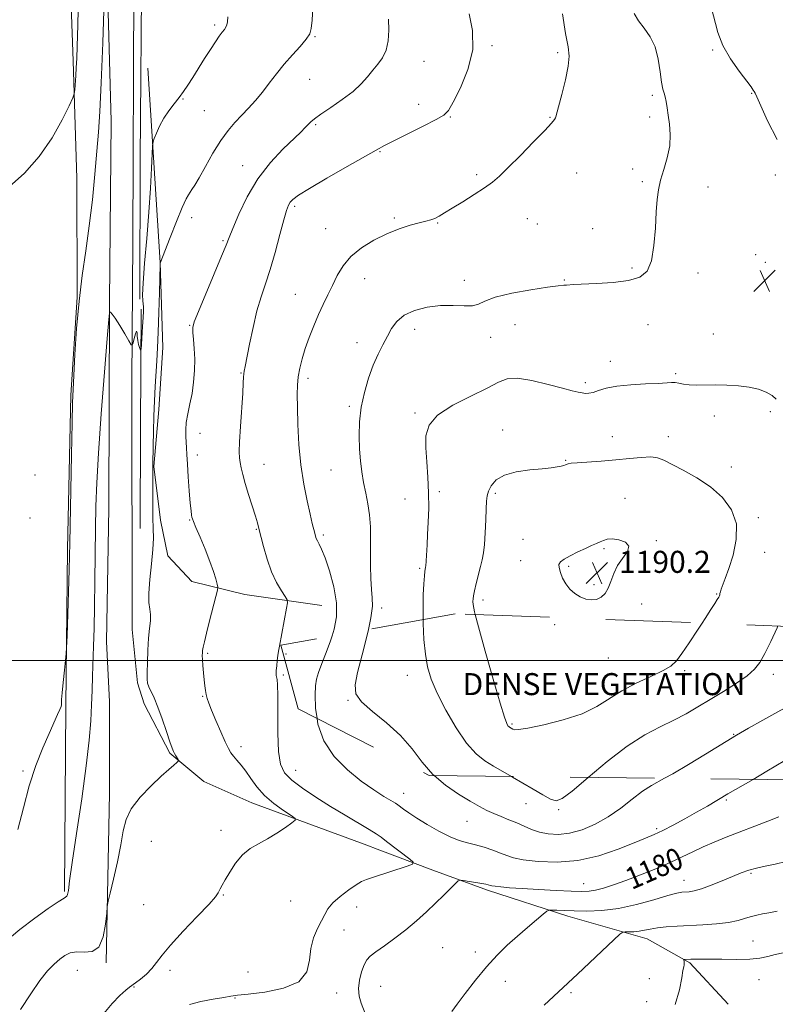
# Model space of a CAD drawing. Extents: x 2087300 to 2090200, y 352300 to 355200.
# Drawn here: x 2088594 to 2088869, y 353375 to 353733 of the extents above; entities that cross this region are included whole.
import ezdxf

# ---------------------------------------------------------------- set-up
doc = ezdxf.new("R2010")
doc.units = 0
doc.header["$MEASUREMENT"] = 0
doc.linetypes.add('DGN Style 2', pattern=[51.195507, 30.717304, -20.478203])
doc.linetypes.add('DGN Style 3', pattern=[71.67371, 51.195507, -20.478203])
for name, color, linetype, lineweight in [('32000', 7, 'Continuous', 0), ('DENSE LABEL', 7, 'Continuous', 0), ('DTM HARD BREAKLINE', 7, 'Continuous', 0), ('DTM OBSCURED SPOT', 7, 'Continuous', 0), ('DTM SPOT ELEVATION', 2, 'Continuous', 13), ('INDEX CONTOUR', 41, 'Continuous', 13), ('INDEX CONTOUR LABEL', 244, 'Continuous', 0), ('INTERMEDIATE CONTOUR', 44, 'Continuous', 0), ('INTERMEDIATE CONTOUR DASHED', 44, 'DGN Style 3', 0), ('OBSCURED GROUND BOUNDARY', 84, 'DGN Style 2', 0), ('SPOT ELEVATION', 7, 'Continuous', 0)]:
    doc.layers.add(name, color=color, linetype=linetype, lineweight=lineweight)
doc.styles.add('Style-ITALICS', font='ITALICS.shx')
doc.styles.add('Style-WORKING', font='WORKING.shx')

# ---------------------------------------------------------------- blocks, each defined once
blk = doc.blocks.new('SPOT')
at = {"layer": 'SPOT ELEVATION'}
for p, q in [((-3.91, -3.91), (3.82, 3.81)), ((-1.65, 3.77), (1.72, -3.93))]:
    blk.add_line(p, q, dxfattribs=at)

msp = doc.modelspace()

# ---------------------------------------------------------------- linework, layer by layer
at = {"layer": '32000', "flags": 128}
msp.add_lwpolyline([(2090000, 353500), (2087500, 353500)], dxfattribs=at)
at = {"layer": 'DTM HARD BREAKLINE'}
for points in [[(2088625.75, 353390.12, 1176.18), (2088626.93, 353451.73, 1175.66), (2088626.97, 353485.01, 1175.32), (2088625.85, 353506.77, 1174.95), (2088626.69, 353555.26, 1175.04), (2088626.89, 353630.06, 1173.95), (2088627.54, 353695.89, 1172.86), (2088625.62, 353766.38, 1171.96), (2088625.075, 353811.508, 1172.011), (2088624.601, 353830.707, 1171.921), (2088624.045, 353874.075, 1171.921), (2088623.09, 353917.82, 1171.72), (2088621.13, 353965.2, 1173.24), (2088620.56, 353986.12, 1173.47), (2088619.81, 354009.31, 1172.24), (2088619.71, 354050.63, 1170.72), (2088619.762, 354072.318, 1170.475), (2088619.69, 354093.964, 1169.908), (2088619.632, 354134.181, 1169.77), (2088618.92, 354183.23, 1169.2), (2088618.29, 354248.07, 1169.35), (2088617.59, 354304.67, 1170.34)], [(2088610.56, 353416.06, 1173.81), (2088611.09, 353483.35, 1172.1), (2088611.61, 353540.34, 1171.81), (2088612.8, 353596.33, 1171.86), (2088615.11, 353631.89, 1171.96), (2088615.05, 353675.04, 1170.67), (2088613.76, 353717.73, 1169.73), (2088611.49, 353778.1, 1168.97), (2088608.98, 353838.8, 1168.5), (2088611.03, 353890.43, 1169.35), (2088612.33, 353923.44, 1171.39), (2088612.39, 353948.65, 1172.67), (2088608.59, 353977.37, 1172.67), (2088608.33, 354005.24, 1171.53), (2088608.33, 354005.27, 1171.53), (2088607.13, 354046.8, 1169.4), (2088606.89, 354081.51, 1167.41), (2088605.33, 354118.98, 1166.36), (2088604.92, 354138.95, 1166.46), (2088605.39, 354160.33, 1166.36)], [(2088636.92, 353856.92, 1170.96), (2088637.31, 353807.09, 1171.39), (2088638.68, 353756.83, 1172.19), (2088638.05, 353682.04, 1172.19), (2088637.96, 353631.22, 1173.85)], [(2088635.78, 353744.03, 1172.53), (2088635.43, 353652.13, 1173), (2088635.05, 353601.44, 1174.33), (2088635.18, 353511.23, 1175.42), (2088637.08, 353491.79, 1175.66), (2088639.452, 353484.212, 1175.468), (2088648.807, 353466.236, 1175.844), (2088661.161, 353455.993, 1176.427), (2088678.686, 353448.253, 1177.25), (2088720.404, 353432.882, 1179.163), (2088724.176, 353431.425, 1179.346), (2088744.405, 353423.806, 1180.303), (2088764.336, 353416.47, 1179.675), (2088793.434, 353407.064, 1177.462), (2088822.276, 353398.853, 1175.338), (2088837.824, 353390.081, 1173.782), (2088851.77, 353375.13, 1172.81)], [(2088640.85, 353715.17, 1172.76), (2088645.32, 353644.49, 1175.99), (2088646.25, 353613.63, 1176.61), (2088644.88, 353591.15, 1176.65), (2088642.99, 353570.47, 1176.08), (2088645.43, 353550.92, 1176.65), (2088648.07, 353537.92, 1176.89), (2088656.78, 353528.7, 1177.13), (2088676.08, 353523.93, 1178.88), (2088704.12, 353519.9, 1180.88)], [(2088638.47, 353627.63, 1173.72), (2088638.13, 353584.35, 1174.52), (2088638.1, 353547.89, 1175)]]:
    msp.add_polyline3d(points, dxfattribs=at)
at = {"layer": 'DTM OBSCURED SPOT'}
for p in [(2088788.72, 353512.961, 1189.63), (2088691.03, 353502.36, 1180.2), (2088808.219, 353500.824, 1189.328), (2088836, 353496.24, 1187.7), (2088735.13, 353494.59, 1185.3), (2088868.18, 353494.87, 1185.5), (2088713.54, 353485.44, 1183.9), (2088773.18, 353476.91, 1188.2), (2088853.77, 353473.18, 1184.1)]:
    msp.add_point(p, dxfattribs=at)
at = {"layer": 'DTM SPOT ELEVATION'}
for p in [(2088665.13, 353730.8, 1173.7), (2088701.55, 353726.61, 1176.1), (2088765.95, 353723.26, 1180.2), (2088789.79, 353720.75, 1181.7), (2088846.16, 353721.66, 1185.8), (2088741.18, 353717.57, 1178.9), (2088699.71, 353711.07, 1176.9), (2088653.65, 353703.93, 1174.1), (2088824.19, 353705.27, 1183.7), (2088860.32, 353705.95, 1185.9), (2088661.4, 353699.62, 1174.9), (2088739.32, 353701.96, 1179.4), (2088750.75, 353697.38, 1180.1), (2088787.02, 353697.29, 1181.9), (2088823.27, 353697.39, 1183.6), (2088701.8, 353694.6, 1178.2), (2088725.16, 353684.84, 1180.1), (2088675.34, 353679.67, 1177.3), (2088817.09, 353678.53, 1183.6), (2088760.4, 353676.48, 1181.7), (2088796.73, 353677.01, 1182.9), (2088868.86, 353676.28, 1185.6), (2088820.51, 353673.84, 1183.8), (2088844.39, 353671.99, 1184.6), (2088694.22, 353664.95, 1180.3), (2088656.74, 353660.81, 1176.5), (2088730.46, 353660.72, 1181.8), (2088778.8, 353660.48, 1182.9), (2088705.49, 353656.79, 1181.2), (2088746.17, 353658.82, 1182.1), (2088782.44, 353658.49, 1182.9), (2088802.48, 353656.77, 1183.4), (2088668.1, 353652.47, 1177.8), (2088861.7, 353647.39, 1184.8), (2088816.86, 353642.56, 1183.7), (2088865.21, 353644.62, 1184.8), (2088719.64, 353638.64, 1182.7), (2088840.75, 353640.66, 1184.6), (2088755.84, 353638.07, 1183.5), (2088792.16, 353638.14, 1183.9), (2088694.39, 353632.94, 1181.2), (2088656, 353621.66, 1177.9), (2088774.29, 353621.9, 1184.8), (2088822.62, 353622, 1184.9), (2088737.77, 353620.21, 1184.6), (2088765.48, 353617.36, 1184.5), (2088846.41, 353618.59, 1185.2), (2088716.87, 353615.46, 1183.3), (2088808.99, 353608.58, 1185.5), (2088674.68, 353604.34, 1179.9), (2088699.06, 353602.43, 1182.4), (2088832.64, 353604.1, 1185.8), (2088799.87, 353600.92, 1185.7), (2088714.1, 353592.26, 1183.7), (2088737.96, 353589.84, 1185.8), (2088846.74, 353588.75, 1186.5), (2088867.13, 353590.35, 1186.4), (2088659.75, 353582.52, 1178.8), (2088769.83, 353583.74, 1187.4), (2088809.68, 353581.31, 1187.1), (2088830.01, 353581.29, 1187.4), (2088658.81, 353574.6, 1178.6), (2088683.12, 353571.26, 1180.8), (2088792.7, 353572.65, 1187.9), (2088599.88, 353567.36, 1171.9), (2088707.46, 353569.12, 1183.1), (2088852.85, 353570.18, 1187.4), (2088746.73, 353561.23, 1186.3), (2088767.14, 353560.66, 1188.3), (2088734.25, 353558.6, 1185.2), (2088814.262, 353558.89, 1189.419), (2088597.97, 353551.68, 1171.5), (2088656, 353551.01, 1177.9), (2088862.73, 353551.85, 1187.7), (2088680.32, 353547.64, 1179.9), (2088704.68, 353545.5, 1182.3), (2088777.25, 353543.99, 1189.3), (2088825.64, 353543.47, 1189.9), (2088806.649, 353540.572, 1190.173), (2088865.04, 353539.24, 1186.7), (2088776.35, 353536.24, 1189.4), (2088739.68, 353533.43, 1185.8), (2088793.742, 353534.18, 1190.173), (2088803.015, 353527.525, 1190.203), (2088847.57, 353524.06, 1188.1), (2088762.62, 353521.9, 1188.4), (2088820.375, 353520.436, 1189.569), (2088725.88, 353518.96, 1184.4), (2088662.6, 353502.54, 1178.2), (2088690.11, 353494.66, 1180.2), (2088660.75, 353486.97, 1177.9), (2088674.72, 353468.69, 1178.5), (2088595.43, 353459.8, 1171.8), (2088694.61, 353460, 1180.8), (2088733.78, 353451.67, 1182.7), (2088851.05, 353449.22, 1181.8), (2088778.26, 353447.94, 1185.2), (2088790.17, 353445.71, 1185.8), (2088756.89, 353441.55, 1183.1), (2088667.38, 353438.27, 1177.5), (2088825.82, 353438.9, 1182.3), (2088642.1, 353434.31, 1176.6), (2088835.74, 353420.11, 1178.7), (2088860, 353422.69, 1177.8), (2088799.23, 353418.84, 1180.8), (2088668.26, 353414.76, 1178.1), (2088639.35, 353411.24, 1176.5), (2088692.71, 353412.6, 1179.2), (2088716.69, 353410.38, 1180.6), (2088712.19, 353402.09, 1180.5), (2088747.96, 353395.69, 1179.57), (2088860.75, 353398.03, 1174.9), (2088759.88, 353394.04, 1178.45), (2088615.26, 353387.42, 1176.82), (2088648.92, 353387.4, 1178.6), (2088677.23, 353386.83, 1179.2), (2088823.1, 353384.39, 1175.42), (2088635.77, 353381.29, 1178.1), (2088725.51, 353381.63, 1179.6), (2088770.83, 353383.4, 1177.3), (2088862.954, 353383.961, 1173.094), (2088672.47, 353377.3, 1180.1), (2088709.49, 353379.15, 1180.3), (2088794.69, 353379.25, 1175.72), (2088822.14, 353376.01, 1175.1)]:
    msp.add_point(p, dxfattribs=at)
at = {"layer": 'INDEX CONTOUR'}
for points in [[(2088615.619, 353742.3251, 1170), (2088615.348, 353730.732, 1170), (2088615.155, 353723.12, 1170), (2088615.0089, 353718.572, 1170), (2088614.854, 353715.412, 1170), (2088614.653, 353712.322, 1170), (2088614.267, 353707.198, 1170), (2088614.101, 353705.832, 1170), (2088613.573, 353704.3461, 1170), (2088612.231, 353701.464, 1170), (2088609.72, 353696.331, 1170), (2088606.068, 353689.761, 1170), (2088601.402, 353682.986, 1170), (2088595.969, 353677.021, 1170), (2088590.491, 353672.014, 1170)], [(2088757.668, 353734.796, 1180), (2088758.884, 353728.764, 1180), (2088758.9339, 353721.825, 1180), (2088757.197, 353714.582, 1180), (2088754.457, 353707.917, 1180), (2088751.844, 353702.778, 1180), (2088750.104, 353699.761, 1180), (2088748.4239, 353698.035, 1180), (2088745.601, 353696.414, 1180), (2088740.879, 353694.026, 1180), (2088730.297, 353688.755, 1180), (2088726.865, 353686.989, 1180), (2088723.877, 353685.349, 1180), (2088713.293, 353679.344, 1180), (2088705.956, 353675.149, 1180), (2088699.579, 353671.42, 1180), (2088695.5901, 353668.925, 1180), (2088693.566, 353667.416, 1180), (2088692.619, 353666.388, 1180), (2088691.973, 353665.294, 1180), (2088691.278, 353663.421, 1180), (2088690.298, 353660.011, 1180), (2088688.869, 353654.637, 1180), (2088687.137, 353648.202, 1180), (2088685.327, 353641.937, 1180), (2088683.617, 353636.722, 1180), (2088682.02, 353632.023, 1180), (2088680.5051, 353626.954, 1180), (2088679.064, 353620.971, 1180), (2088677.793, 353614.892, 1180), (2088676.201, 353606.762, 1180), (2088675.883, 353605.081, 1180), (2088675.739, 353604.043, 1180), (2088675.656, 353602.867, 1180), (2088675.544, 353600.8039, 1180), (2088675.316, 353597.114, 1180), (2088674.492, 353585, 1180), (2088674.164, 353579.366, 1180), (2088674.063, 353575.713, 1180), (2088674.167, 353573.531, 1180), (2088674.422, 353571.889, 1180), (2088674.797, 353569.981, 1180), (2088675.37, 353567.494, 1180), (2088676.244, 353564.239, 1180), (2088677.4559, 353560.191, 1180), (2088679.916, 353552.38, 1180), (2088680.675, 353549.901, 1180), (2088681.242, 353547.85, 1180), (2088682.887, 353541.393, 1180), (2088684.207, 353536.785, 1180), (2088685.817, 353532.2, 1180), (2088687.629, 353528.302, 1180), (2088689.371, 353525.285, 1180), (2088690.726, 353523.227, 1180), (2088691.451, 353522.034, 1180), (2088691.594, 353520.938, 1180), (2088691.279, 353518.999, 1180), (2088688.691, 353505.154, 1180), (2088688.382, 353503.359, 1180), (2088688.145, 353501.765, 1180), (2088687.905, 353499.92, 1180), (2088687.684, 353498.0061, 1180), (2088687.53, 353496.36, 1180), (2088687.479, 353495.227, 1180), (2088687.524, 353494.465, 1180), (2088687.823, 353492.988, 1180), (2088687.989, 353491.101, 1180), (2088688.074, 353487.239, 1180), (2088688.054, 353480.925, 1180), (2088688.08, 353473.52, 1180), (2088688.348, 353466.841, 1180), (2088689.076, 353462.234, 1180), (2088690.571, 353459.14, 1180), (2088693.166, 353456.53, 1180), (2088697.056, 353453.581, 1180), (2088701.9051, 353450.311, 1180), (2088707.242, 353446.945, 1180), (2088712.589, 353443.712, 1180), (2088721.257, 353438.572, 1180), (2088723.769, 353437, 1180), (2088725.604, 353435.715, 1180), (2088727.627, 353434.173, 1180), (2088736.0079, 353427.744, 1180), (2088737.3009, 353426.635, 1180), (2088737.051, 353425.99, 1180), (2088735.045, 353425.257, 1180), (2088722.888, 353421.299, 1180), (2088720.309, 353420.428, 1180), (2088718.531, 353419.648, 1180), (2088716.608, 353418.48, 1180), (2088713.8769, 353416.597, 1180), (2088710.794, 353414.2579, 1180), (2088708.098, 353411.872, 1180), (2088706.314, 353409.73, 1180), (2088705.1229, 353407.653, 1180), (2088703.991, 353405.347, 1180), (2088702.5531, 353402.564, 1180), (2088701.093, 353399.245, 1180), (2088700.061, 353395.377, 1180), (2088699.6, 353391.053, 1180), (2088698.628, 353386.802, 1180), (2088695.752, 353383.26, 1180), (2088690.155, 353380.895, 1180), (2088683.311, 353379.519, 1180), (2088677.265, 353378.776, 1180), (2088673.471, 353378.339, 1180), (2088671.024, 353377.998, 1180), (2088668.425, 353377.5719, 1180), (2088664.593, 353376.915, 1180), (2088660.12, 353376.027, 1180), (2088656.014, 353374.944, 1180)], [(2088799.892, 353540.689, 1190), (2088797.158, 353539.397, 1190), (2088794.369, 353537.992, 1190), (2088792.095, 353536.731, 1190), (2088790.764, 353535.774, 1190), (2088790.262, 353534.8741, 1190), (2088790.336, 353533.685, 1190), (2088790.779, 353531.964, 1190), (2088791.57, 353529.898, 1190), (2088792.728, 353527.781, 1190), (2088794.255, 353525.867, 1190), (2088796.059, 353524.262, 1190), (2088798.028, 353523.035, 1190), (2088800.052, 353522.249, 1190), (2088802.04, 353521.945, 1190), (2088803.902, 353522.157, 1190), (2088805.563, 353522.918, 1190), (2088806.995, 353524.255, 1190), (2088808.183, 353526.193, 1190), (2088809.164, 353528.704, 1190), (2088810.198, 353531.5599, 1190), (2088811.596, 353534.48, 1190), (2088815.112, 353539.603, 1190), (2088815.618, 353541.536, 1190), (2088814.392, 353542.9131, 1190), (2088812.0809, 353543.75, 1190), (2088809.642, 353544.087, 1190), (2088807.817, 353543.984, 1190), (2088806.473, 353543.575, 1190), (2088805.261, 353543.013, 1190), (2088803.868, 353542.405, 1190), (2088802.123, 353541.6711, 1190), (2088799.892, 353540.689, 1190)], [(2088720.662, 353369.554, 1180), (2088718.398, 353375.416, 1180), (2088717.642, 353378.043, 1180), (2088717.383, 353380.8031, 1180), (2088717.733, 353383.841, 1180), (2088718.508, 353386.842, 1180), (2088719.45, 353389.373, 1180), (2088720.411, 353391.164, 1180), (2088721.7, 353392.588, 1180), (2088723.737, 353394.178, 1180), (2088726.798, 353396.348, 1180), (2088730.566, 353399.046, 1180), (2088734.58, 353402.101, 1180), (2088738.448, 353405.345, 1180), (2088742.067, 353408.628, 1180), (2088745.404, 353411.804, 1180), (2088748.4, 353414.716, 1180), (2088752.664, 353418.919, 1180), (2088753.678, 353419.859, 1180), (2088754.446, 353420.147, 1180), (2088755.623, 353420.03, 1180), (2088757.649, 353419.73, 1180), (2088760.087, 353419.357, 1180), (2088762.282, 353418.998, 1180), (2088763.733, 353418.719, 1180), (2088764.549, 353418.514, 1180), (2088765.341, 353418.229, 1180), (2088765.92, 353418.095, 1180), (2088767.066, 353417.927, 1180), (2088769.104, 353417.7031, 1180), (2088772.29, 353417.427, 1180), (2088776.869, 353417.11, 1180), (2088782.836, 353416.769, 1180), (2088789.202, 353416.446, 1180), (2088794.731, 353416.19, 1180), (2088798.543, 353416.055, 1180), (2088801.187, 353416.128, 1180), (2088803.567, 353416.499, 1180), (2088806.454, 353417.249, 1180), (2088810.082, 353418.414, 1180), (2088814.553, 353420.017, 1180), (2088819.842, 353422.04, 1180), (2088825.425, 353424.291, 1180), (2088830.655, 353426.537, 1180), (2088835.065, 353428.594, 1180), (2088838.914, 353430.474, 1180), (2088842.646, 353432.241, 1180), (2088846.641, 353433.961, 1180), (2088851.038, 353435.72, 1180), (2088866.226, 353441.578, 1180), (2088870.159, 353443.108, 1180)]]:
    msp.add_polyline3d(points, dxfattribs=at)
at = {"layer": 'INTERMEDIATE CONTOUR'}
for points in [[(2088624.964, 353740.056, 1172), (2088624.433, 353724.293, 1172), (2088623.893, 353709.752, 1172), (2088623.4121, 353699.387, 1172), (2088622.931, 353691.8979, 1172), (2088622.358, 353684.917, 1172), (2088621.614, 353676.613, 1172), (2088620.684, 353667.292, 1172), (2088619.564, 353657.793, 1172), (2088618.283, 353648.7281, 1172), (2088616.981, 353639.7949, 1172), (2088615.83, 353630.467, 1172), (2088614.964, 353620.535, 1172), (2088614.359, 353611.068, 1172), (2088613.692, 353598.371, 1172), (2088613.501, 353593.627, 1172), (2088613.314, 353586.3159, 1172), (2088613.083, 353574.633, 1172), (2088612.525, 353542.537, 1172), (2088612.427, 353537.9901, 1172), (2088612.275, 353532.909, 1172), (2088611.47, 353508.886, 1172), (2088611.317, 353504.6371, 1172), (2088611.183, 353502.354, 1172), (2088610.952, 353500.08, 1172), (2088610.554, 353496.393, 1172), (2088610.092, 353492.005, 1172), (2088609.713, 353488.163, 1172), (2088609.526, 353485.81, 1172), (2088609.482, 353484.68, 1172), (2088609.492, 353484.201, 1172), (2088609.463, 353483.846, 1172), (2088609.286, 353483.278, 1172), (2088608.844, 353482.2, 1172), (2088608.03, 353480.338, 1172), (2088604.971, 353473.475, 1172), (2088602.653, 353468.178, 1172), (2088600.097, 353461.7511, 1172), (2088597.668, 353454.414, 1172), (2088595.5951, 353446.471, 1172), (2088593.5899, 353438.558, 1172)], [(2088700.828, 353737.189, 1176), (2088700.515, 353732.5779, 1176), (2088700.2481, 353729.579, 1176), (2088699.678, 353727.544, 1176), (2088698.418, 353725.595, 1176), (2088696.22, 353723.04, 1176), (2088693.399, 353719.937, 1176), (2088690.407, 353716.53, 1176), (2088687.604, 353713.042, 1176), (2088684.986, 353709.616, 1176), (2088682.456, 353706.373, 1176), (2088679.935, 353703.398, 1176), (2088677.427, 353700.645, 1176), (2088674.954, 353698.03, 1176), (2088672.518, 353695.419, 1176), (2088670.0271, 353692.472, 1176), (2088667.37, 353688.7979, 1176), (2088664.514, 353684.222, 1176), (2088661.748, 353679.433, 1176), (2088659.445, 353675.337, 1176), (2088657.87, 353672.609, 1176), (2088656.873, 353671.001, 1176), (2088655.586, 353669.159, 1176), (2088654.738, 353667.594, 1176), (2088653.35, 353664.485, 1176), (2088651.272, 353659.399, 1176), (2088648.964, 353653.5681, 1176), (2088645.381, 353644.3351, 1176), (2088645.342, 353644.055, 1176), (2088645.333, 353643.842, 1176), (2088645.057, 353633.601, 1176), (2088644.846, 353626.337, 1176), (2088644.608, 353619.236, 1176), (2088644.363, 353613.509, 1176), (2088644.106, 353608.793, 1176), (2088643.516, 353599.513, 1176), (2088643.22, 353594.29, 1176), (2088642.984, 353588.761, 1176), (2088642.8419, 353583.113, 1176), (2088642.772, 353577.9, 1176), (2088642.702, 353571.05, 1176), (2088642.667, 353568.864, 1176), (2088642.632, 353566.016, 1176), (2088642.606, 353561.69, 1176), (2088642.616, 353556.571, 1176), (2088642.695, 353551.72, 1176), (2088642.841, 353547.862, 1176), (2088642.9089, 353544.381, 1176), (2088642.718, 353540.324, 1176), (2088642.177, 353535.085, 1176), (2088641.542, 353529.43, 1176), (2088641.157, 353524.469, 1176), (2088641.253, 353521.009, 1176), (2088641.603, 353518.636, 1176), (2088641.865, 353516.633, 1176), (2088641.789, 353514.369, 1176), (2088641.471, 353511.56, 1176), (2088641.101, 353508.009, 1176), (2088640.829, 353503.69, 1176), (2088640.667, 353499.265, 1176), (2088640.593, 353495.565, 1176), (2088640.6039, 353493.173, 1176), (2088640.779, 353491.667, 1176), (2088641.216, 353490.38, 1176), (2088643.092, 353486.34, 1176), (2088644.472, 353483.021, 1176), (2088646.054, 353478.711, 1176), (2088647.613, 353474.181, 1176), (2088648.882, 353470.405, 1176), (2088649.679, 353468.093, 1176), (2088650.151, 353466.881, 1176), (2088650.524, 353466.137, 1176), (2088650.97, 353465.364, 1176), (2088651.815, 353463.976, 1176), (2088651.996, 353463.614, 1176), (2088651.87, 353463.323, 1176), (2088651.331, 353462.854, 1176), (2088650.254, 353461.959, 1176), (2088648.448, 353460.395, 1176), (2088645.704, 353457.919, 1176), (2088642.001, 353454.422, 1176), (2088638.074, 353450.309, 1176), (2088634.841, 353446.118, 1176), (2088632.949, 353442.185, 1176), (2088631.937, 353438.048, 1176), (2088631.067, 353433.0399, 1176), (2088629.796, 353426.842, 1176), (2088628.345, 353420.5061, 1176), (2088627.1251, 353415.429, 1176), (2088626.435, 353412.507, 1176), (2088626.117, 353410.638, 1176), (2088625.898, 353408.22, 1176), (2088625.505, 353404.177, 1176), (2088624.66, 353399.533, 1176), (2088623.087, 353395.838, 1176), (2088620.646, 353394.205, 1176), (2088617.749, 353393.997, 1176), (2088614.948, 353394.142, 1176), (2088612.651, 353393.769, 1176), (2088610.712, 353392.817, 1176), (2088608.843, 353391.4281, 1176), (2088606.786, 353389.657, 1176), (2088604.402, 353387.207, 1176), (2088601.584, 353383.698, 1176), (2088598.267, 353378.8969, 1176), (2088594.561, 353373.175, 1176)], [(2088791.522, 353734.858, 1182), (2088792.676, 353727.708, 1182), (2088793.547, 353722.892, 1182), (2088793.94, 353719.441, 1182), (2088793.666, 353715.794, 1182), (2088792.6511, 353710.875, 1182), (2088791.285, 353705.534, 1182), (2088790.074, 353701.11, 1182), (2088789.106, 353697.488, 1182), (2088788.948, 353697.03, 1182), (2088788.597, 353696.437, 1182), (2088787.5139, 353695.11, 1182), (2088785.1, 353692.493, 1182), (2088781.051, 353688.315, 1182), (2088776.238, 353683.443, 1182), (2088771.82, 353679.0321, 1182), (2088768.6141, 353675.92, 1182), (2088766.048, 353673.695, 1182), (2088763.202, 353671.628, 1182), (2088759.442, 353669.184, 1182), (2088755.278, 353666.588, 1182), (2088751.5051, 353664.257, 1182), (2088748.7211, 353662.515, 1182), (2088746.742, 353661.318, 1182), (2088745.1901, 353660.529, 1182), (2088743.691, 353660.0011, 1182), (2088741.902, 353659.544, 1182), (2088739.485, 353658.958, 1182), (2088736.198, 353658.062, 1182), (2088732.189, 353656.758, 1182), (2088727.699, 353654.969, 1182), (2088723.004, 353652.647, 1182), (2088718.5161, 353649.86, 1182), (2088714.676, 353646.706, 1182), (2088711.798, 353643.289, 1182), (2088709.658, 353639.746, 1182), (2088707.903, 353636.218, 1182), (2088706.233, 353632.793, 1182), (2088704.563, 353629.326, 1182), (2088702.863, 353625.617, 1182), (2088701.1289, 353621.548, 1182), (2088699.47, 353617.324, 1182), (2088698.021, 353613.2361, 1182), (2088696.889, 353609.511, 1182), (2088696.071, 353606.135, 1182), (2088695.536, 353603.03, 1182), (2088695.248, 353600.022, 1182), (2088695.158, 353596.538, 1182), (2088695.213, 353591.905, 1182), (2088695.387, 353585.694, 1182), (2088695.764, 353578.454, 1182), (2088696.453, 353570.977, 1182), (2088697.503, 353563.9841, 1182), (2088698.713, 353557.901, 1182), (2088699.821, 353553.086, 1182), (2088700.624, 353549.762, 1182), (2088701.513, 353546.222, 1182), (2088701.789, 353545.174, 1182), (2088702.08, 353544.278, 1182), (2088702.48, 353543.382, 1182), (2088703.085, 353542.264, 1182), (2088703.978, 353540.417, 1182), (2088705.244, 353537.263, 1182), (2088706.8631, 353532.473, 1182), (2088708.419, 353526.722, 1182), (2088709.392, 353520.936, 1182), (2088709.397, 353515.833, 1182), (2088708.5871, 353511.305, 1182), (2088707.825, 353508.878, 1182)], [(2088817.546, 353734.993, 1184), (2088819.142, 353732.334, 1184), (2088821.209, 353729.597, 1184), (2088823.384, 353726.549, 1184), (2088825.212, 353722.862, 1184), (2088826.367, 353718.406, 1184), (2088827.021, 353713.839, 1184), (2088827.474, 353710.02, 1184), (2088827.96, 353707.549, 1184), (2088828.467, 353705.992, 1184), (2088828.918, 353704.657, 1184), (2088829.266, 353702.96, 1184), (2088829.577, 353700.759, 1184), (2088829.948, 353698.018, 1184), (2088830.406, 353694.727, 1184), (2088830.701, 353690.972, 1184), (2088830.511, 353686.863, 1184), (2088829.641, 353682.541, 1184), (2088828.395, 353678.279, 1184), (2088827.2009, 353674.381, 1184), (2088826.391, 353670.967, 1184), (2088825.9079, 353667.413, 1184), (2088825.597, 353662.914, 1184), (2088825.294, 353657.011, 1184), (2088824.788, 353650.646, 1184), (2088823.861, 353645.112, 1184), (2088822.261, 353641.391, 1184), (2088819.62, 353639.219, 1184), (2088815.538, 353638.022, 1184), (2088809.914, 353637.304, 1184), (2088803.844, 353636.879, 1184), (2088795.577, 353636.482, 1184), (2088793.038, 353636.339, 1184), (2088791.998, 353636.293, 1184), (2088789.985, 353636.099, 1184), (2088786.141, 353635.581, 1184), (2088780.054, 353634.619, 1184), (2088773.099, 353633.335, 1184), (2088767.097, 353631.909, 1184), (2088763.344, 353630.529, 1184), (2088761.042, 353629.41, 1184), (2088758.8669, 353628.777, 1184), (2088755.768, 353628.737, 1184), (2088751.779, 353628.941, 1184), (2088747.202, 353628.925, 1184), (2088742.379, 353628.315, 1184), (2088737.799, 353627.097, 1184), (2088733.988, 353625.348, 1184), (2088731.305, 353623.147, 1184), (2088729.432, 353620.578, 1184), (2088727.886, 353617.731, 1184), (2088726.271, 353614.648, 1184), (2088724.5529, 353611.192, 1184), (2088722.789, 353607.18, 1184), (2088721.057, 353602.504, 1184), (2088719.531, 353597.355, 1184), (2088718.406, 353591.995, 1184), (2088717.821, 353586.67, 1184), (2088717.68, 353581.546, 1184), (2088717.826, 353576.772, 1184), (2088718.135, 353572.442, 1184), (2088718.597, 353568.443, 1184), (2088719.234, 353564.609, 1184), (2088720.031, 353560.787, 1184), (2088720.833, 353556.886, 1184), (2088721.446, 353552.828, 1184), (2088721.738, 353548.548, 1184), (2088721.795, 353544.036, 1184), (2088721.763, 353539.291, 1184), (2088721.767, 353534.393, 1184), (2088721.86, 353529.7369, 1184), (2088722.076, 353525.794, 1184), (2088722.378, 353522.757, 1184), (2088722.451, 353519.697, 1184), (2088721.913, 353515.404, 1184), (2088721.005, 353511.263, 1184)], [(2088845.605, 353737.419, 1186), (2088848.012, 353728.08, 1186), (2088849.807, 353723.358, 1186), (2088852.566, 353718.518, 1186), (2088855.71, 353714.0289, 1186), (2088860.085, 353708.3, 1186), (2088860.897, 353707.169, 1186), (2088861.254, 353706.608, 1186), (2088861.554, 353706.057, 1186), (2088862.201, 353704.653, 1186), (2088863.596, 353701.458, 1186), (2088866.06, 353695.9429, 1186), (2088869.581, 353689.223, 1186)], [(2088669.894, 353733.785, 1174), (2088669.806, 353732.007, 1174), (2088669.554, 353730.813, 1174), (2088669.19, 353729.965, 1174), (2088668.663, 353729.184, 1174), (2088667.895, 353728.18, 1174), (2088666.817, 353726.701, 1174), (2088665.398, 353724.642, 1174), (2088663.614, 353721.936, 1174), (2088661.489, 353718.609, 1174), (2088657.162, 353711.727, 1174), (2088655.418, 353708.997, 1174), (2088653.858, 353706.682, 1174), (2088652.236, 353704.478, 1174), (2088650.385, 353702.133, 1174), (2088648.443, 353699.603, 1174), (2088646.6219, 353696.899, 1174), (2088645.106, 353694.093, 1174), (2088643.944, 353691.514, 1174), (2088643.158, 353689.554, 1174), (2088642.735, 353688.338, 1174), (2088642.536, 353686.913, 1174), (2088642.391, 353684.056, 1174), (2088642.151, 353678.846, 1174), (2088641.759, 353671.566, 1174), (2088641.1821, 353662.801, 1174), (2088640.426, 353653.268, 1174), (2088639.667, 353644.228, 1174), (2088639.122, 353637.077, 1174), (2088638.941, 353632.79, 1174), (2088639.013, 353630.656, 1174), (2088639.16, 353629.544, 1174), (2088639.234, 353628.451, 1174), (2088639.21, 353626.901, 1174), (2088639.0941, 353624.548, 1174), (2088638.9, 353621.25, 1174), (2088638.496, 353614.781, 1174), (2088638.385, 353613.182, 1174), (2088638.285, 353612.7221, 1174), (2088638.109, 353613.0031, 1174), (2088637.806, 353613.698, 1174), (2088637.454, 353614.743, 1174), (2088637.167, 353616.1379, 1174), (2088637.017, 353617.7789, 1174), (2088636.909, 353619.13, 1174), (2088636.708, 353619.547, 1174), (2088636.325, 353618.629, 1174), (2088635.861, 353616.952, 1174), (2088635.462, 353615.333, 1174), (2088635.194, 353614.483, 1174), (2088634.801, 353614.672, 1174), (2088633.948, 353616.063, 1174), (2088632.434, 353618.642, 1174), (2088630.614, 353621.688, 1174), (2088628.98, 353624.304, 1174), (2088627.911, 353625.814, 1174), (2088627.333, 353626.427, 1174), (2088627.061, 353626.573, 1174), (2088626.905, 353626.255, 1174), (2088626.654, 353623.766, 1174), (2088626.092, 353616.973, 1174), (2088625.097, 353604.7, 1174), (2088623.914, 353589.607, 1174), (2088622.884, 353575.309, 1174), (2088622.262, 353564.479, 1174), (2088621.967, 353556.024, 1174), (2088621.8379, 353547.907, 1174), (2088621.624, 353528.777, 1174), (2088621.489, 353519.521, 1174), (2088621.323, 353511.728, 1174), (2088621.139, 353505.212, 1174), (2088620.7779, 353494.23, 1174), (2088620.596, 353489.069, 1174), (2088620.386, 353483.793, 1174), (2088620.093, 353478.04, 1174), (2088619.531, 353470.979, 1174), (2088618.48, 353461.658, 1174), (2088616.837, 353449.717, 1174), (2088614.9741, 353437.154, 1174), (2088613.381, 353426.558, 1174), (2088612.422, 353419.871, 1174), (2088611.952, 353416.4449, 1174), (2088611.701, 353414.983, 1174), (2088611.352, 353414.295, 1174), (2088610.39, 353413.616, 1174), (2088608.254, 353412.286, 1174), (2088604.574, 353409.81, 1174), (2088599.743, 353406.349, 1174), (2088594.348, 353402.23, 1174), (2088588.955, 353397.812, 1174)], [(2088728.354, 353732.948, 1178), (2088728.37, 353728.967, 1178), (2088728.138, 353725.086, 1178), (2088727.451, 353721.643, 1178), (2088726.177, 353718.867, 1178), (2088724.483, 353716.545, 1178), (2088722.609, 353714.353, 1178), (2088720.689, 353712.016, 1178), (2088718.427, 353709.463, 1178), (2088715.425, 353706.671, 1178), (2088711.494, 353703.684, 1178), (2088707.303, 353700.809, 1178), (2088703.734, 353698.417, 1178), (2088701.43, 353696.762, 1178), (2088700.08, 353695.626, 1178), (2088699.134, 353694.672, 1178), (2088698.065, 353693.558, 1178), (2088696.426, 353691.917, 1178), (2088689.94, 353685.655, 1178), (2088685.385, 353680.799, 1178), (2088680.848, 353674.949, 1178), (2088676.943, 353668.392, 1178), (2088673.861, 353662.028, 1178), (2088671.692, 353656.905, 1178), (2088670.38, 353653.6029, 1178), (2088669.294, 353650.822, 1178), (2088667.656, 353646.792, 1178), (2088664.971, 353640.38, 1178), (2088659.206, 353626.687, 1178), (2088657.702, 353622.926, 1178), (2088657.163, 353620.882, 1178), (2088657.193, 353619.147, 1178), (2088657.439, 353616.597, 1178), (2088657.713, 353613.242, 1178), (2088657.873, 353609.374, 1178), (2088657.799, 353605.262, 1178), (2088657.478, 353601.083, 1178), (2088656.919, 353596.9919, 1178), (2088656.166, 353593.1289, 1178), (2088655.398, 353589.582, 1178), (2088654.824, 353586.422, 1178), (2088654.596, 353583.693, 1178), (2088654.623, 353581.322, 1178), (2088654.883, 353577.173, 1178), (2088655.023, 353574.726, 1178), (2088655.233, 353571.304, 1178), (2088655.547, 353566.6209, 1178), (2088655.915, 353561.525, 1178), (2088656.264, 353557.141, 1178), (2088656.537, 353554.319, 1178), (2088656.74, 353552.79, 1178), (2088656.893, 353552.009, 1178), (2088657.058, 353551.414, 1178), (2088657.451, 353550.385, 1178), (2088658.329, 353548.287, 1178), (2088659.835, 353544.736, 1178), (2088661.661, 353540.34, 1178), (2088663.381, 353535.961, 1178), (2088664.659, 353532.315, 1178), (2088665.5029, 353529.561, 1178), (2088666.008, 353527.715, 1178), (2088666.236, 353526.623, 1178), (2088666.121, 353525.447, 1178), (2088665.564, 353523.179, 1178), (2088663.299, 353514.335, 1178), (2088662.175, 353509.869, 1178), (2088661.419, 353506.748, 1178), (2088660.989, 353504.815, 1178), (2088660.769, 353503.631, 1178), (2088660.662, 353502.7631, 1178), (2088660.648, 353501.803, 1178), (2088660.726, 353500.35, 1178), (2088660.889, 353498.146, 1178), (2088661.107, 353495.5191, 1178), (2088661.347, 353492.94, 1178), (2088661.583, 353490.782, 1178), (2088661.825, 353489.025, 1178), (2088662.092, 353487.55, 1178), (2088662.432, 353486.174, 1178), (2088663.012, 353484.451, 1178), (2088664.03, 353481.871, 1178), (2088665.583, 353478.1639, 1178), (2088667.368, 353474.03, 1178), (2088668.9831, 353470.41, 1178), (2088670.143, 353467.992, 1178), (2088671.042, 353466.451, 1178), (2088671.991, 353465.209, 1178), (2088673.234, 353463.771, 1178), (2088674.751, 353461.973, 1178), (2088676.454, 353459.737, 1178), (2088678.31, 353457.032, 1178), (2088680.499, 353454.029, 1178), (2088683.258, 353450.947, 1178), (2088686.658, 353448.014, 1178), (2088690.114, 353445.491, 1178), (2088692.876, 353443.645, 1178), (2088694.333, 353442.599, 1178), (2088694.42, 353441.9, 1178), (2088693.215, 353440.946, 1178), (2088690.857, 353439.309, 1178), (2088687.751, 353437.246, 1178), (2088684.365, 353435.185, 1178), (2088681.097, 353433.407, 1178), (2088678.049, 353431.611, 1178), (2088675.252, 353429.35, 1178), (2088672.748, 353426.3581, 1178), (2088670.621, 353423.107, 1178), (2088668.9671, 353420.249, 1178), (2088667.843, 353418.279, 1178), (2088667.156, 353417.047, 1178), (2088666.772, 353416.245, 1178), (2088666.446, 353415.493, 1178), (2088665.486, 353414.126, 1178), (2088663.086, 353411.406, 1178), (2088658.806, 353406.923, 1178), (2088653.669, 353401.572, 1178), (2088649.062, 353396.577, 1178), (2088646.004, 353392.865, 1178), (2088644.043, 353390.198, 1178), (2088642.356, 353388.043, 1178), (2088640.332, 353385.996, 1178), (2088638.198, 353384.17, 1178), (2088636.389, 353382.807, 1178), (2088634.163, 353381.347, 1178), (2088632.793, 353380.236, 1178), (2088630.653, 353378.22, 1178), (2088627.917, 353375.317, 1178), (2088624.908, 353371.663, 1178)], [(2088869.169, 353594.928, 1186), (2088867.692, 353596.271, 1186), (2088865.556, 353597.479, 1186), (2088862.769, 353598.507, 1186), (2088859.373, 353599.286, 1186), (2088855.457, 353599.77, 1186), (2088851.299, 353600.007, 1186), (2088847.224, 353600.064, 1186), (2088840.282, 353599.98, 1186), (2088837.6, 353600.055, 1186), (2088835.499, 353600.313, 1186), (2088833.855, 353600.642, 1186), (2088832.5041, 353600.884, 1186), (2088831.197, 353600.923, 1186), (2088826.325, 353600.614, 1186), (2088821.727, 353600.404, 1186), (2088816.362, 353600.099, 1186), (2088811.317, 353599.591, 1186), (2088807.446, 353598.829, 1186), (2088804.667, 353597.996, 1186), (2088802.664, 353597.332, 1186), (2088801.143, 353597.019, 1186), (2088799.883, 353596.996, 1186), (2088798.6851, 353597.144, 1186), (2088797.279, 353597.397, 1186), (2088795.113, 353597.892, 1186), (2088791.567, 353598.818, 1186), (2088786.344, 353600.231, 1186), (2088780.447, 353601.66, 1186), (2088775.204, 353602.502, 1186), (2088771.48, 353602.2789, 1186), (2088768.29, 353601.019, 1186), (2088764.183, 353598.874, 1186), (2088758.24, 353596.016, 1186), (2088751.658, 353592.678, 1186), (2088746.162, 353589.113, 1186), (2088743.049, 353585.483, 1186), (2088741.898, 353581.602, 1186), (2088741.8571, 353577.196, 1186), (2088742.186, 353572.091, 1186), (2088742.589, 353566.524, 1186), (2088742.879, 353560.833, 1186), (2088742.9199, 353555.33, 1186), (2088742.769, 353550.229, 1186), (2088742.534, 353545.72, 1186), (2088742.306, 353541.962, 1186), (2088741.817, 353534.221, 1186), (2088741.786, 353533.936, 1186), (2088741.745, 353533.713, 1186), (2088741.615, 353533.139, 1186), (2088741.505, 353532.326, 1186), (2088741.345, 353530.649, 1186), (2088741.136, 353527.803, 1186), (2088740.942, 353523.857, 1186), (2088740.8479, 353518.974, 1186), (2088740.904, 353514.865, 1186)], [(2088842.306, 353513.536, 1188), (2088843.427, 353515.247, 1188), (2088845.515, 353518.468, 1188), (2088846.926, 353520.677, 1188), (2088847.816, 353522.103, 1188), (2088848.334, 353522.968, 1188), (2088848.596, 353523.484, 1188), (2088848.71, 353523.855, 1188), (2088848.7831, 353524.278, 1188), (2088848.923, 353524.908, 1188), (2088849.233, 353525.891, 1188), (2088850.714, 353529.764, 1188), (2088851.988, 353533.314, 1188), (2088853.541, 353538.216, 1188), (2088854.719, 353543.898, 1188), (2088854.728, 353549.601, 1188), (2088852.979, 353554.705, 1188), (2088849.698, 353559.146, 1188), (2088845.3189, 353563, 1188), (2088840.322, 353566.319, 1188), (2088835.388, 353569.0731, 1188), (2088828.365, 353572.695, 1188), (2088826.119, 353573.57, 1188), (2088823.623, 353573.892, 1188), (2088820.179, 353573.746, 1188), (2088815.848, 353573.313, 1188), (2088810.88, 353572.802, 1188), (2088805.61, 353572.38, 1188), (2088796.875, 353571.804, 1188), (2088794.662, 353571.593, 1188), (2088793.639, 353571.403, 1188), (2088792.674, 353571.018, 1188), (2088791.987, 353570.798, 1188), (2088791.002, 353570.55, 1188), (2088789.578, 353570.268, 1188), (2088787.409, 353569.95, 1188), (2088784.1461, 353569.594, 1188), (2088779.666, 353569.163, 1188), (2088774.755, 353568.473, 1188), (2088770.423, 353567.302, 1188), (2088767.447, 353565.532, 1188), (2088765.67, 353563.453, 1188), (2088764.699, 353561.455, 1188)], [(2088764.699, 353561.455, 1188), (2088764.183, 353559.752, 1188), (2088763.93, 353557.846, 1188), (2088763.792, 353555.064, 1188), (2088763.642, 353551.004, 1188), (2088763.444, 353546.369, 1188), (2088763.186, 353542.135, 1188), (2088762.85, 353539, 1188), (2088762.399, 353536.54, 1188), (2088761.791, 353534.055, 1188), (2088760.22, 353527.922, 1188), (2088759.566, 353525.241, 1188), (2088759.185, 353523.442, 1188), (2088759.025, 353522.296, 1188), (2088758.991, 353521.412, 1188), (2088759.072, 353520.243, 1188), (2088759.593, 353517.6179, 1188), (2088759.831, 353516.68, 1188)], [(2088702.3361, 353478.8921, 1182), (2088702.639, 353476.78, 1182), (2088704.768, 353470.717, 1182), (2088708.545, 353465.121, 1182), (2088713.372, 353460.218, 1182), (2088718.411, 353456.126, 1182), (2088722.93, 353452.926, 1182), (2088726.62, 353450.576, 1182), (2088730.824, 353448.072, 1182), (2088731.713, 353447.484, 1182), (2088733.76, 353445.941, 1182), (2088735.701, 353444.566, 1182), (2088738.548, 353442.691, 1182), (2088742.36, 353440.345, 1182), (2088746.624, 353437.917, 1182), (2088750.681, 353435.886, 1182), (2088754.051, 353434.585, 1182), (2088756.978, 353433.769, 1182), (2088759.884, 353433.044, 1182), (2088763.055, 353432.1109, 1182), (2088766.236, 353431.038, 1182), (2088769.034, 353429.986, 1182), (2088771.284, 353429.079, 1182), (2088773.72, 353428.287, 1182), (2088777.303, 353427.546, 1182), (2088782.72, 353426.876, 1182), (2088789.561, 353426.635, 1182), (2088797.144, 353427.269, 1182), (2088804.791, 353429.031, 1182), (2088811.835, 353431.408, 1182), (2088817.618, 353433.696, 1182), (2088821.746, 353435.383, 1182), (2088824.895, 353436.7369, 1182), (2088828.008, 353438.219, 1182), (2088831.796, 353440.173, 1182), (2088836.041, 353442.462, 1182), (2088840.2941, 353444.834, 1182), (2088844.219, 353447.092, 1182), (2088851.686, 353451.475, 1182), (2088860.799, 353456.756, 1182)], [(2088744.902, 353458.174, 1184), (2088748.983, 353454.672, 1184), (2088753.744, 353451.42, 1184), (2088758.033, 353448.847, 1184), (2088761.364, 353446.938, 1184), (2088764.033, 353445.511, 1184), (2088766.532, 353444.342, 1184), (2088769.2431, 353443.238, 1184), (2088772.1, 353442.128, 1184), (2088774.928, 353440.971, 1184), (2088777.614, 353439.7539, 1184), (2088780.293, 353438.585, 1184), (2088783.163, 353437.602, 1184), (2088786.395, 353436.945, 1184), (2088790.044, 353436.773, 1184), (2088794.135, 353437.245, 1184), (2088798.652, 353438.486, 1184), (2088803.407, 353440.467, 1184), (2088808.169, 353443.124, 1184), (2088812.723, 353446.317, 1184), (2088816.9211, 353449.598, 1184), (2088820.63, 353452.446, 1184), (2088823.871, 353454.548, 1184), (2088828.592, 353457.15, 1184)], [(2088772.966, 353457.83, 1186), (2088773.388, 353457.59, 1186), (2088777.088, 353455.438, 1186), (2088780.851, 353453.195, 1186), (2088784.3469, 353451.1419, 1186), (2088787.186, 353449.623, 1186), (2088789.244, 353449.011, 1186), (2088791.454, 353449.802, 1186), (2088795.013, 353452.525, 1186), (2088800.847, 353457.4891, 1186)], [(2088751.325, 353372.482, 1178), (2088753.208, 353375.07, 1178), (2088756.175, 353379.027, 1178), (2088759.885, 353383.837, 1178), (2088763.868, 353388.671, 1178), (2088767.744, 353392.88, 1178), (2088771.496, 353396.527, 1178), (2088775.196, 353399.853, 1178), (2088778.836, 353403.005, 1178), (2088782.076, 353405.757, 1178), (2088784.494, 353407.788, 1178), (2088785.856, 353408.8851, 1178), (2088786.686, 353409.274, 1178), (2088787.695, 353409.286, 1178), (2088789.478, 353409.202, 1178), (2088792.176, 353409.09, 1178), (2088795.813, 353408.965, 1178), (2088800.387, 353408.886, 1178), (2088805.797, 353409.085, 1178), (2088811.914, 353409.837, 1178), (2088818.483, 353411.283, 1178), (2088824.743, 353413.024, 1178), (2088829.805, 353414.528, 1178), (2088833.049, 353415.392, 1178), (2088834.947, 353415.745, 1178), (2088837.595, 353415.944, 1178), (2088839.409, 353416.264, 1178), (2088842.006, 353417.021, 1178), (2088845.546, 353418.336, 1178), (2088849.545, 353419.956, 1178), (2088853.357, 353421.537, 1178), (2088856.513, 353422.804, 1178), (2088859.267, 353423.777, 1178), (2088862.05, 353424.549, 1178), (2088865.217, 353425.227, 1178), (2088868.808, 353425.969, 1178), (2088872.785, 353426.948, 1178)], [(2088784.842, 353374.723, 1176), (2088796.95, 353386.047, 1176), (2088810.154, 353398.464, 1176), (2088812.3969, 353400.538, 1176), (2088813.477, 353401.296, 1176), (2088814.3189, 353401.389, 1176), (2088815.653, 353401.372, 1176), (2088817.4189, 353401.414, 1176), (2088819.3571, 353401.592, 1176), (2088821.301, 353401.95, 1176), (2088823.429, 353402.4039, 1176), (2088826.013, 353402.842, 1176), (2088829.263, 353403.177, 1176), (2088833.169, 353403.4319, 1176), (2088842.597, 353403.914, 1176), (2088847.519, 353404.264, 1176), (2088851.898, 353404.782, 1176), (2088855.34, 353405.502, 1176), (2088858.002, 353406.296, 1176), (2088860.177, 353406.999, 1176), (2088862.155, 353407.496, 1176), (2088864.206, 353407.878, 1176), (2088866.593, 353408.286, 1176), (2088869.528, 353408.848, 1176)], [(2088832.523, 353375.027, 1174), (2088834.126, 353380.351, 1174), (2088834.891, 353384.729, 1174), (2088835.336, 353387.3831, 1174), (2088835.598, 353388.709, 1174), (2088835.722, 353389.393, 1174), (2088835.751, 353389.994, 1174), (2088835.724, 353390.552, 1174), (2088835.669, 353391.213, 1174), (2088835.75, 353391.303, 1174), (2088835.993, 353391.327, 1174), (2088838.144, 353391.432, 1174), (2088839.4669, 353391.486, 1174), (2088841.529, 353391.518, 1174), (2088844.793, 353391.492, 1174), (2088849.47, 353391.403, 1174), (2088854.764, 353391.354, 1174), (2088859.6249, 353391.4791, 1174), (2088863.288, 353391.87, 1174), (2088866.128, 353392.461, 1174), (2088868.803, 353393.146, 1174), (2088871.771, 353393.756, 1174)]]:
    msp.add_polyline3d(points, dxfattribs=at)
at = {"layer": 'INTERMEDIATE CONTOUR DASHED'}
for points in [[(2088759.831, 353516.68, 1188), (2088760.966, 353512.207, 1188), (2088763.398, 353503.368, 1188), (2088766.29, 353493.1981, 1188), (2088768.841, 353484.481, 1188), (2088770.442, 353479.309, 1188), (2088771.2669, 353477.022, 1188), (2088771.681, 353476.27, 1188), (2088771.993, 353475.918, 1188), (2088772.283, 353475.686, 1188), (2088773.535, 353474.958, 1188), (2088774.042, 353474.789, 1188), (2088775.509, 353474.85, 1188), (2088778.888, 353475.383, 1188), (2088784.707, 353476.5711, 1188), (2088791.816, 353478.357, 1188), (2088798.64, 353480.624, 1188), (2088804.03, 353483.248, 1188), (2088813.081, 353488.942, 1188), (2088818.342, 353491.693, 1188), (2088823.666, 353494.181, 1188), (2088828.093, 353496.264, 1188), (2088830.9781, 353497.941, 1188), (2088832.942, 353499.769, 1188), (2088834.921, 353502.447, 1188), (2088837.598, 353506.404, 1188), (2088840.632, 353510.98, 1188), (2088842.306, 353513.536, 1188)], [(2088740.904, 353514.865, 1186), (2088740.924, 353513.387, 1186), (2088741.203, 353507.615, 1186), (2088741.707, 353502.248, 1186), (2088742.502, 353497.64, 1186), (2088743.836, 353493.21, 1186), (2088746.003, 353488.143, 1186), (2088749.156, 353481.954, 1186), (2088752.898, 353475.4761, 1186), (2088756.691, 353469.8731, 1186), (2088760.1279, 353465.996, 1186), (2088763.315, 353463.448, 1186), (2088766.49, 353461.5181, 1186), (2088772.966, 353457.83, 1186)], [(2088721.005, 353511.263, 1184), (2088720.538, 353509.136, 1184), (2088718.739, 353502.013, 1184), (2088717.087, 353495.623, 1184), (2088716.144, 353491.115, 1184), (2088716.433, 353487.898, 1184), (2088718.465, 353484.941, 1184), (2088722.476, 353481.415, 1184), (2088727.593, 353477.284, 1184), (2088732.666, 353472.7081, 1184), (2088736.854, 353467.875, 1184), (2088740.544, 353463.064, 1184), (2088744.432, 353458.577, 1184), (2088744.902, 353458.174, 1184)], [(2088845.205, 353485.795, 1186), (2088850.043, 353488.731, 1186), (2088854.757, 353491.697, 1186), (2088858.679, 353494.4269, 1186), (2088861.367, 353496.799, 1186), (2088863.275, 353499.282, 1186), (2088865.081, 353502.486, 1186), (2088867.269, 353506.807, 1186), (2088869.537, 353511.759, 1186), (2088869.814, 353512.487, 1186)], [(2088707.825, 353508.878, 1182), (2088707.2459, 353507.035, 1182), (2088705.659, 353502.82, 1182), (2088704.1, 353498.902, 1182), (2088702.841, 353495.635, 1182), (2088702.084, 353493.156, 1182), (2088701.7419, 353490.74, 1182), (2088701.6589, 353487.446, 1182), (2088701.801, 353482.623, 1182), (2088702.3361, 353478.8921, 1182)], [(2088828.592, 353457.15, 1184), (2088831.646, 353458.827, 1184), (2088837.398, 353462.199, 1184), (2088843.509, 353465.906, 1184), (2088854.8009, 353472.806, 1184), (2088859.139, 353475.32, 1184), (2088864.333, 353478.296, 1184), (2088870.954, 353481.942, 1184), (2088877.929, 353485.489, 1184), (2088884.396, 353488.333, 1184), (2088890.322, 353490.532, 1184), (2088895.886, 353492.309, 1184), (2088901.129, 353493.953, 1184), (2088905.562, 353496.012, 1184), (2088908.5611, 353499.099, 1184), (2088909.734, 353503.532, 1184), (2088909.62, 353507.999, 1184)], [(2088860.799, 353456.756, 1182), (2088865.863, 353459.713, 1182), (2088872.392, 353463.573, 1182), (2088884.807, 353470.957, 1182), (2088888.8, 353473.313, 1182), (2088891.386, 353474.785, 1182), (2088893.182, 353475.711, 1182), (2088894.759, 353476.396, 1182), (2088896.492, 353477.003, 1182), (2088898.704, 353477.656, 1182), (2088901.694, 353478.468, 1182), (2088905.656, 353479.48, 1182), (2088910.757, 353480.719, 1182), (2088916.954, 353482.21, 1182), (2088923.373, 353483.963, 1182), (2088928.926, 353485.987, 1182), (2088932.797, 353488.363, 1182), (2088935.244, 353491.466, 1182), (2088936.7931, 353495.743, 1182), (2088937.886, 353501.349, 1182), (2088938.064, 353502.78, 1182)], [(2088800.847, 353457.4891, 1186), (2088807.791, 353463.2929, 1186), (2088815.034, 353468.838, 1186), (2088821.489, 353472.944, 1186), (2088827.096, 353475.884, 1186), (2088832.021, 353478.268, 1186), (2088836.461, 353480.6161, 1186), (2088840.738, 353483.098, 1186), (2088845.205, 353485.795, 1186)]]:
    msp.add_polyline3d(points, dxfattribs=at)
at = {"layer": 'OBSCURED GROUND BOUNDARY'}
msp.add_polyline3d([(2088889.184, 353511.749, 1193.26), (2088752.481, 353516.96, 1192.135), (2088689.189, 353505.505, 1188.479), (2088695.44, 353482.395, 1187.776), (2088743.084, 353458.196, 1187.073), (2088961.453, 353455.525, 1180.044), (2088973.575, 353478.731, 1180.325), (2088969.023, 353497.099, 1180.887), (2088889.184, 353511.749, 1193.26)], dxfattribs=at)

# ---------------------------------------------------------------- block references
at = {"layer": 'SPOT ELEVATION'}
for p in [(2088865.042, 353637.877, 1184.817), (2088804.097, 353531.788, 1190.193)]:
    msp.add_blockref('SPOT', p, dxfattribs=at)

# ---------------------------------------------------------------- texts
at = {"layer": 'DENSE LABEL', "style": 'Style-WORKING'}
msp.add_text('DENSE VEGETATION', height=8, dxfattribs=at).set_placement((2088755.217, 353487.361))
at = {"layer": 'INDEX CONTOUR LABEL', "style": 'Style-ITALICS', "width": 0.875}
msp.add_text('1180', height=8, rotation=23.5, dxfattribs=at).set_placement((2088816.709, 353416.563, 1180))
at = {"layer": 'SPOT ELEVATION', "style": 'Style-ITALICS'}
msp.add_text('1190.2', height=8, dxfattribs=at).set_placement((2088812.097, 353531.788, 1190.193))

doc.saveas('drawing.dxf')
